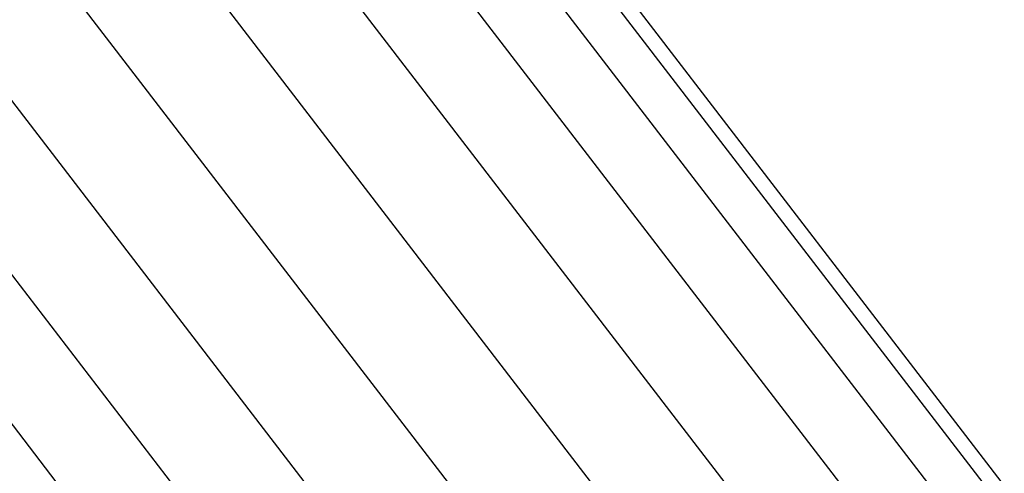
# Model space of a CAD drawing. Units: millimetres. Extents: x 921 to 10102, y 2501 to 8494.
# Drawn here: x 4537 to 4617, y 4817 to 4854 of the extents above; entities that cross this region are included whole.
import ezdxf

# ---------------------------------------------------------------- set-up
doc = ezdxf.new("R2010")
doc.units = ezdxf.units.MM
doc.layers.add('Storgunga', color=7, linetype='Continuous')

# ---------------------------------------------------------------- blocks, each defined once
blk = doc.blocks.new('Storgunga')
for p, q in [((-374.25, -220.033), (-304.316, -311.173)), ((-305.183, -312.041), (-375.313, -220.646)), ((-307.726, -314.584), (-378.427, -222.444)), ((-311.772, -318.629), (-383.382, -225.305)), ((-325.447, -312.95), (-389.839, -229.033)), ((-334.743, -314.975), (-397.358, -233.374)), ((-337.812, -326.15), (-405.427, -238.033)), ((-337.812, -341.325), (-413.496, -242.692)), ((-342.499, -349.357), (-421.016, -247.033)), ((-347.772, -354.629), (-427.473, -250.761))]:
    blk.add_line(p, q)

msp = doc.modelspace()

# ---------------------------------------------------------------- block references
at = {"layer": 'Storgunga'}
msp.add_blockref('Storgunga', (4921.108, 5127.232), dxfattribs=at)

doc.saveas('drawing.dxf')
